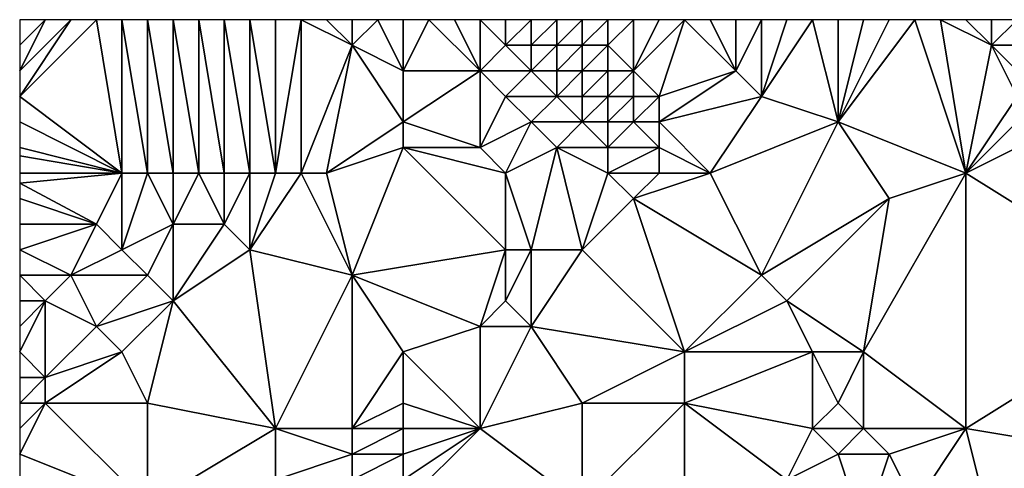
# Model space of a CAD drawing. Units: metres. Extents: x 71250 to 71875, y 359500 to 360000.
# Drawn here: x 71250 to 71288, y 359982 to 360000 of the extents above; entities that cross this region are included whole.
import ezdxf

# ---------------------------------------------------------------- set-up
doc = ezdxf.new("R2010")
doc.units = ezdxf.units.M
doc.layers.add('Terrain', color=15, linetype='Continuous')

msp = doc.modelspace()

# ---------------------------------------------------------------- linework, layer by layer
at = {"layer": 'Terrain'}
for points in [[(71251, 360000, 520.07), (71250, 360000, 519.44), (71250, 359999, 519.56), (71251, 360000, 520.07)], [(71251, 360000, 520.07), (71250, 359999, 519.56), (71250, 359998, 519.64), (71251, 360000, 520.07)], [(71251, 360000, 520.07), (71250, 359998, 519.64), (71252, 360000, 520.65), (71251, 360000, 520.07)], [(71254, 359994, 522.31), (71253, 360000, 521.21), (71250, 359997, 519.7), (71254, 359994, 522.31)], [(71253, 360000, 521.21), (71252, 360000, 520.65), (71250, 359997, 519.7), (71253, 360000, 521.21)], [(71252, 360000, 520.65), (71250, 359998, 519.64), (71250, 359997, 519.7), (71252, 360000, 520.65)], [(71254, 359994, 522.31), (71254, 360000, 521.76), (71253, 360000, 521.21), (71254, 359994, 522.31)], [(71255, 359994, 522.9), (71255, 360000, 522.32), (71254, 360000, 521.76), (71255, 359994, 522.9)], [(71255, 359994, 522.9), (71254, 360000, 521.76), (71254, 359994, 522.31), (71255, 359994, 522.9)], [(71256, 359994, 523.51), (71256, 360000, 522.89), (71255, 360000, 522.32), (71256, 359994, 523.51)], [(71256, 359994, 523.51), (71255, 360000, 522.32), (71255, 359994, 522.9), (71256, 359994, 523.51)], [(71257, 359994, 524.13), (71257, 360000, 523.48), (71256, 360000, 522.89), (71257, 359994, 524.13)], [(71257, 359994, 524.13), (71256, 360000, 522.89), (71256, 359994, 523.51), (71257, 359994, 524.13)], [(71258, 359994, 524.77), (71258, 360000, 524.07), (71257, 360000, 523.48), (71258, 359994, 524.77)], [(71258, 359994, 524.77), (71257, 360000, 523.48), (71257, 359994, 524.13), (71258, 359994, 524.77)], [(71259, 359994, 525.42), (71259, 360000, 524.67), (71258, 360000, 524.07), (71259, 359994, 525.42)], [(71259, 359994, 525.42), (71258, 360000, 524.07), (71258, 359994, 524.77), (71259, 359994, 525.42)], [(71260, 359994, 526.08), (71260, 360000, 525.29), (71259, 360000, 524.67), (71260, 359994, 526.08)], [(71260, 359994, 526.08), (71259, 360000, 524.67), (71259, 359994, 525.42), (71260, 359994, 526.08)], [(71261, 359994, 526.75), (71261, 360000, 525.88), (71260, 359994, 526.08), (71261, 359994, 526.75)], [(71260, 359994, 526.08), (71261, 360000, 525.88), (71260, 360000, 525.29), (71260, 359994, 526.08)], [(71261, 359994, 526.75), (71263, 359999, 527.39), (71261, 360000, 525.88), (71261, 359994, 526.75)], [(71263, 359999, 527.39), (71262, 360000, 526.49), (71261, 360000, 525.88), (71263, 359999, 527.39)], [(71263, 359999, 527.39), (71263, 360000, 527.12), (71262, 360000, 526.49), (71263, 359999, 527.39)], [(71265, 359998, 528.94), (71264, 360000, 527.77), (71263, 359999, 527.39), (71265, 359998, 528.94)], [(71263, 359999, 527.39), (71264, 360000, 527.77), (71263, 360000, 527.12), (71263, 359999, 527.39)], [(71265, 359998, 528.94), (71265, 360000, 528.47), (71264, 360000, 527.77), (71265, 359998, 528.94)], [(71265, 359998, 528.94), (71268, 359998, 531.07), (71266, 360000, 529.19), (71265, 359998, 528.94)], [(71265, 359998, 528.94), (71266, 360000, 529.19), (71265, 360000, 528.47), (71265, 359998, 528.94)], [(71268, 359998, 531.07), (71267, 360000, 529.91), (71266, 360000, 529.19), (71268, 359998, 531.07)], [(71268, 359998, 531.07), (71268, 360000, 530.6), (71267, 360000, 529.91), (71268, 359998, 531.07)], [(71268, 359998, 531.07), (71269, 359999, 531.54), (71268, 360000, 530.6), (71268, 359998, 531.07)], [(71269, 359999, 531.54), (71269, 360000, 531.23), (71268, 360000, 530.6), (71269, 359999, 531.54)], [(71270, 359999, 532.09), (71270, 360000, 531.76), (71269, 359999, 531.54), (71270, 359999, 532.09)], [(71269, 359999, 531.54), (71270, 360000, 531.76), (71269, 360000, 531.23), (71269, 359999, 531.54)], [(71271, 359999, 532.58), (71271, 360000, 532.22), (71270, 359999, 532.09), (71271, 359999, 532.58)], [(71270, 359999, 532.09), (71271, 360000, 532.22), (71270, 360000, 531.76), (71270, 359999, 532.09)], [(71272, 359999, 533.01), (71272, 360000, 532.63), (71271, 359999, 532.58), (71272, 359999, 533.01)], [(71271, 359999, 532.58), (71272, 360000, 532.63), (71271, 360000, 532.22), (71271, 359999, 532.58)], [(71273, 359999, 533.39), (71273, 360000, 533), (71272, 359999, 533.01), (71273, 359999, 533.39)], [(71272, 359999, 533.01), (71273, 360000, 533), (71272, 360000, 532.63), (71272, 359999, 533.01)], [(71274, 359998, 534.08), (71274, 360000, 533.36), (71273, 359999, 533.39), (71274, 359998, 534.08)], [(71273, 359999, 533.39), (71274, 360000, 533.36), (71273, 360000, 533), (71273, 359999, 533.39)], [(71275, 359997, 534.75), (71276, 360000, 534.13), (71274, 359998, 534.08), (71275, 359997, 534.75)], [(71274, 359998, 534.08), (71276, 360000, 534.13), (71275, 360000, 533.73), (71274, 359998, 534.08)], [(71274, 359998, 534.08), (71275, 360000, 533.73), (71274, 360000, 533.36), (71274, 359998, 534.08)], [(71275, 359997, 534.75), (71278, 359998, 535.69), (71276, 360000, 534.13), (71275, 359997, 534.75)], [(71278, 359998, 535.69), (71277, 360000, 534.56), (71276, 360000, 534.13), (71278, 359998, 535.69)], [(71278, 359998, 535.69), (71278, 360000, 535.02), (71277, 360000, 534.56), (71278, 359998, 535.69)], [(71279, 359997, 536.6), (71279, 360000, 535.5), (71278, 359998, 535.69), (71279, 359997, 536.6)], [(71278, 359998, 535.69), (71279, 360000, 535.5), (71278, 360000, 535.02), (71278, 359998, 535.69)], [(71282, 359996, 538.57), (71281, 360000, 536.45), (71279, 359997, 536.6), (71282, 359996, 538.57)], [(71279, 359997, 536.6), (71281, 360000, 536.45), (71280, 360000, 536), (71279, 359997, 536.6)], [(71279, 359997, 536.6), (71280, 360000, 536), (71279, 360000, 535.5), (71279, 359997, 536.6)], [(71282, 359996, 538.57), (71282, 360000, 536.96), (71281, 360000, 536.45), (71282, 359996, 538.57)], [(71287, 359994, 542.1), (71285, 360000, 538.61), (71282, 359996, 538.57), (71287, 359994, 542.1)], [(71282, 359996, 538.57), (71285, 360000, 538.61), (71284, 360000, 538.05), (71282, 359996, 538.57)], [(71282, 359996, 538.57), (71284, 360000, 538.05), (71283, 360000, 537.49), (71282, 359996, 538.57)], [(71282, 359996, 538.57), (71283, 360000, 537.49), (71282, 360000, 536.96), (71282, 359996, 538.57)], [(71287, 359994, 542.1), (71286, 360000, 539.16), (71285, 360000, 538.61), (71287, 359994, 542.1)], [(71288, 359999, 540.57), (71287, 360000, 539.68), (71286, 360000, 539.16), (71288, 359999, 540.57)], [(71288, 359999, 540.57), (71286, 360000, 539.16), (71287, 359994, 542.1), (71288, 359999, 540.57)], [(71288, 359999, 540.57), (71288, 360000, 540.19), (71287, 360000, 539.68), (71288, 359999, 540.57)], [(71290, 359999, 541.56), (71289, 360000, 540.69), (71288, 359999, 540.57), (71290, 359999, 541.56)], [(71288, 359999, 540.57), (71289, 360000, 540.69), (71288, 360000, 540.19), (71288, 359999, 540.57)], [(71262, 359994, 527.44), (71263, 359999, 527.39), (71261, 359994, 526.75), (71262, 359994, 527.44)], [(71262, 359994, 527.44), (71265, 359996, 529.23), (71263, 359999, 527.39), (71262, 359994, 527.44)], [(71265, 359996, 529.23), (71265, 359998, 528.94), (71263, 359999, 527.39), (71265, 359996, 529.23)], [(71270, 359998, 532.32), (71269, 359999, 531.54), (71268, 359998, 531.07), (71270, 359998, 532.32)], [(71270, 359998, 532.32), (71270, 359999, 532.09), (71269, 359999, 531.54), (71270, 359998, 532.32)], [(71271, 359998, 532.85), (71271, 359999, 532.58), (71270, 359998, 532.32), (71271, 359998, 532.85)], [(71270, 359998, 532.32), (71271, 359999, 532.58), (71270, 359999, 532.09), (71270, 359998, 532.32)], [(71272, 359998, 533.32), (71272, 359999, 533.01), (71271, 359998, 532.85), (71272, 359998, 533.32)], [(71271, 359998, 532.85), (71272, 359999, 533.01), (71271, 359999, 532.58), (71271, 359998, 532.85)], [(71273, 359998, 533.73), (71273, 359999, 533.39), (71272, 359998, 533.32), (71273, 359998, 533.73)], [(71272, 359998, 533.32), (71273, 359999, 533.39), (71272, 359999, 533.01), (71272, 359998, 533.32)], [(71274, 359998, 534.08), (71273, 359999, 533.39), (71273, 359998, 533.73), (71274, 359998, 534.08)], [(71289, 359997, 541.87), (71288, 359999, 540.57), (71287, 359994, 542.1), (71289, 359997, 541.87)], [(71289, 359997, 541.87), (71289, 359998, 541.46), (71288, 359999, 540.57), (71289, 359997, 541.87)], [(71289, 359998, 541.46), (71290, 359999, 541.56), (71288, 359999, 540.57), (71289, 359998, 541.46)], [(71265, 359996, 529.23), (71268, 359995, 531.22), (71268, 359998, 531.07), (71265, 359996, 529.23)], [(71265, 359996, 529.23), (71268, 359998, 531.07), (71265, 359998, 528.94), (71265, 359996, 529.23)], [(71268, 359995, 531.22), (71269, 359997, 531.82), (71268, 359998, 531.07), (71268, 359995, 531.22)], [(71269, 359997, 531.82), (71270, 359998, 532.32), (71268, 359998, 531.07), (71269, 359997, 531.82)], [(71271, 359997, 533.03), (71270, 359998, 532.32), (71269, 359997, 531.82), (71271, 359997, 533.03)], [(71271, 359997, 533.03), (71271, 359998, 532.85), (71270, 359998, 532.32), (71271, 359997, 533.03)], [(71272, 359997, 533.55), (71272, 359998, 533.32), (71271, 359997, 533.03), (71272, 359997, 533.55)], [(71271, 359997, 533.03), (71272, 359998, 533.32), (71271, 359998, 532.85), (71271, 359997, 533.03)], [(71273, 359997, 533.99), (71273, 359998, 533.73), (71272, 359997, 533.55), (71273, 359997, 533.99)], [(71272, 359997, 533.55), (71273, 359998, 533.73), (71272, 359998, 533.32), (71272, 359997, 533.55)], [(71274, 359997, 534.38), (71274, 359998, 534.08), (71273, 359997, 533.99), (71274, 359997, 534.38)], [(71273, 359997, 533.99), (71274, 359998, 534.08), (71273, 359998, 533.73), (71273, 359997, 533.99)], [(71275, 359997, 534.75), (71274, 359998, 534.08), (71274, 359997, 534.38), (71275, 359997, 534.75)], [(71275, 359996, 535.04), (71278, 359998, 535.69), (71275, 359997, 534.75), (71275, 359996, 535.04)], [(71275, 359996, 535.04), (71279, 359997, 536.6), (71278, 359998, 535.69), (71275, 359996, 535.04)], [(71254, 359994, 522.31), (71250, 359997, 519.7), (71250, 359996, 519.77), (71254, 359994, 522.31)], [(71268, 359995, 531.22), (71270, 359996, 532.5), (71269, 359997, 531.82), (71268, 359995, 531.22)], [(71270, 359996, 532.5), (71271, 359997, 533.03), (71269, 359997, 531.82), (71270, 359996, 532.5)], [(71272, 359996, 533.69), (71271, 359997, 533.03), (71270, 359996, 532.5), (71272, 359996, 533.69)], [(71272, 359996, 533.69), (71272, 359997, 533.55), (71271, 359997, 533.03), (71272, 359996, 533.69)], [(71273, 359996, 534.18), (71273, 359997, 533.99), (71272, 359996, 533.69), (71273, 359996, 534.18)], [(71272, 359996, 533.69), (71273, 359997, 533.99), (71272, 359997, 533.55), (71272, 359996, 533.69)], [(71274, 359996, 534.63), (71274, 359997, 534.38), (71273, 359996, 534.18), (71274, 359996, 534.63)], [(71273, 359996, 534.18), (71274, 359997, 534.38), (71273, 359997, 533.99), (71273, 359996, 534.18)], [(71275, 359996, 535.04), (71275, 359997, 534.75), (71274, 359996, 534.63), (71275, 359996, 535.04)], [(71274, 359996, 534.63), (71275, 359997, 534.75), (71274, 359997, 534.38), (71274, 359996, 534.63)], [(71277, 359994, 536.5), (71279, 359997, 536.6), (71275, 359996, 535.04), (71277, 359994, 536.5)], [(71277, 359994, 536.5), (71282, 359996, 538.57), (71279, 359997, 536.6), (71277, 359994, 536.5)], [(71289, 359996, 542.28), (71289, 359997, 541.87), (71287, 359994, 542.1), (71289, 359996, 542.28)], [(71254, 359994, 522.31), (71250, 359996, 519.77), (71250, 359995, 519.84), (71254, 359994, 522.31)], [(71262, 359994, 527.44), (71265, 359995, 529.34), (71265, 359996, 529.23), (71262, 359994, 527.44)], [(71265, 359995, 529.34), (71268, 359995, 531.22), (71265, 359996, 529.23), (71265, 359995, 529.34)], [(71269, 359994, 531.84), (71270, 359996, 532.5), (71268, 359995, 531.22), (71269, 359994, 531.84)], [(71269, 359994, 531.84), (71271, 359995, 533.16), (71270, 359996, 532.5), (71269, 359994, 531.84)], [(71271, 359995, 533.16), (71272, 359996, 533.69), (71270, 359996, 532.5), (71271, 359995, 533.16)], [(71273, 359995, 534.32), (71272, 359996, 533.69), (71271, 359995, 533.16), (71273, 359995, 534.32)], [(71273, 359995, 534.32), (71273, 359996, 534.18), (71272, 359996, 533.69), (71273, 359995, 534.32)], [(71275, 359995, 535.29), (71274, 359996, 534.63), (71273, 359995, 534.32), (71275, 359995, 535.29)], [(71273, 359995, 534.32), (71274, 359996, 534.63), (71273, 359996, 534.18), (71273, 359995, 534.32)], [(71275, 359995, 535.29), (71275, 359996, 535.04), (71274, 359996, 534.63), (71275, 359995, 535.29)], [(71277, 359994, 536.5), (71275, 359996, 535.04), (71275, 359995, 535.29), (71277, 359994, 536.5)], [(71277, 359994, 536.5), (71279, 359990, 538.44), (71282, 359996, 538.57), (71277, 359994, 536.5)], [(71282, 359996, 538.57), (71279, 359990, 538.44), (71284, 359993, 540.71), (71282, 359996, 538.57)], [(71287, 359994, 542.1), (71282, 359996, 538.57), (71284, 359993, 540.71), (71287, 359994, 542.1)], [(71291, 359996, 543.22), (71289, 359996, 542.28), (71287, 359994, 542.1), (71291, 359996, 543.22)], [(71291, 359996, 543.22), (71287, 359994, 542.1), (71295, 359989, 547.81), (71291, 359996, 543.22)], [(71254, 359994, 522.31), (71250, 359995, 519.84), (71250, 359994.667, 519.863), (71254, 359994, 522.31)], [(71254, 359994, 522.31), (71250, 359994.667, 519.863), (71250, 359994, 519.91), (71254, 359994, 522.31)], [(71262, 359994, 527.44), (71263, 359990, 528.53), (71265, 359995, 529.34), (71262, 359994, 527.44)], [(71265, 359995, 529.34), (71263, 359990, 528.53), (71269, 359991, 531.99), (71265, 359995, 529.34)], [(71265, 359995, 529.34), (71269, 359991, 531.99), (71269, 359994, 531.84), (71265, 359995, 529.34)], [(71265, 359995, 529.34), (71269, 359994, 531.84), (71268, 359995, 531.22), (71265, 359995, 529.34)], [(71269, 359994, 531.84), (71270, 359991, 532.63), (71271, 359995, 533.16), (71269, 359994, 531.84)], [(71271, 359995, 533.16), (71270, 359991, 532.63), (71272, 359991, 534.02), (71271, 359995, 533.16)], [(71273, 359994, 534.42), (71271, 359995, 533.16), (71272, 359991, 534.02), (71273, 359994, 534.42)], [(71273, 359994, 534.42), (71273, 359995, 534.32), (71271, 359995, 533.16), (71273, 359994, 534.42)], [(71275, 359994, 535.5), (71275, 359995, 535.29), (71273, 359994, 534.42), (71275, 359994, 535.5)], [(71273, 359994, 534.42), (71275, 359995, 535.29), (71273, 359995, 534.32), (71273, 359994, 534.42)], [(71277, 359994, 536.5), (71275, 359995, 535.29), (71275, 359994, 535.5), (71277, 359994, 536.5)], [(71254, 359994, 522.31), (71250, 359994, 519.91), (71250, 359993.6, 519.934), (71254, 359994, 522.31)], [(71254, 359994, 522.31), (71250, 359993.6, 519.934), (71253, 359992, 521.81), (71254, 359994, 522.31)], [(71254, 359994, 522.31), (71253, 359992, 521.81), (71254, 359991, 522.53), (71254, 359994, 522.31)], [(71255, 359994, 522.9), (71254, 359994, 522.31), (71254, 359991, 522.53), (71255, 359994, 522.9)], [(71255, 359994, 522.9), (71254, 359991, 522.53), (71256, 359992, 523.61), (71255, 359994, 522.9)], [(71256, 359994, 523.51), (71255, 359994, 522.9), (71256, 359992, 523.61), (71256, 359994, 523.51)], [(71257, 359994, 524.13), (71256, 359994, 523.51), (71256, 359992, 523.61), (71257, 359994, 524.13)], [(71257, 359994, 524.13), (71256, 359992, 523.61), (71258, 359992, 524.88), (71257, 359994, 524.13)], [(71258, 359994, 524.77), (71257, 359994, 524.13), (71258, 359992, 524.88), (71258, 359994, 524.77)], [(71259, 359994, 525.42), (71258, 359994, 524.77), (71258, 359992, 524.88), (71259, 359994, 525.42)], [(71259, 359994, 525.42), (71258, 359992, 524.88), (71259, 359991, 525.73), (71259, 359994, 525.42)], [(71261, 359994, 526.75), (71260, 359994, 526.08), (71259, 359991, 525.73), (71261, 359994, 526.75)], [(71261, 359994, 526.75), (71259, 359991, 525.73), (71263, 359990, 528.53), (71261, 359994, 526.75)], [(71260, 359994, 526.08), (71259, 359994, 525.42), (71259, 359991, 525.73), (71260, 359994, 526.08)], [(71262, 359994, 527.44), (71261, 359994, 526.75), (71263, 359990, 528.53), (71262, 359994, 527.44)], [(71269, 359994, 531.84), (71269, 359991, 531.99), (71270, 359991, 532.63), (71269, 359994, 531.84)], [(71273, 359994, 534.42), (71272, 359991, 534.02), (71274, 359993, 535.13), (71273, 359994, 534.42)], [(71275, 359994, 535.5), (71273, 359994, 534.42), (71274, 359993, 535.13), (71275, 359994, 535.5)], [(71277, 359994, 536.5), (71275, 359994, 535.5), (71274, 359993, 535.13), (71277, 359994, 536.5)], [(71277, 359994, 536.5), (71274, 359993, 535.13), (71279, 359990, 538.44), (71277, 359994, 536.5)], [(71287, 359994, 542.1), (71284, 359993, 540.71), (71283, 359987, 541.87), (71287, 359994, 542.1)], [(71287, 359994, 542.1), (71283, 359987, 541.87), (71287, 359984, 545.13), (71287, 359994, 542.1)], [(71295, 359989, 547.81), (71287, 359994, 542.1), (71287, 359984, 545.13), (71295, 359989, 547.81)], [(71253, 359992, 521.81), (71250, 359993.6, 519.934), (71250, 359993, 519.97), (71253, 359992, 521.81)], [(71253, 359992, 521.81), (71250, 359993, 519.97), (71250, 359992, 520.05), (71253, 359992, 521.81)], [(71276, 359987, 537.23), (71274, 359993, 535.13), (71272, 359991, 534.02), (71276, 359987, 537.23)], [(71276, 359987, 537.23), (71279, 359990, 538.44), (71274, 359993, 535.13), (71276, 359987, 537.23)], [(71280, 359989, 539.38), (71284, 359993, 540.71), (71279, 359990, 538.44), (71280, 359989, 539.38)], [(71283, 359987, 541.87), (71284, 359993, 540.71), (71280, 359989, 539.38), (71283, 359987, 541.87)], [(71252, 359990, 521.54), (71253, 359992, 521.81), (71250, 359991, 520.17), (71252, 359990, 521.54)], [(71253, 359992, 521.81), (71250, 359992, 520.05), (71250, 359991, 520.17), (71253, 359992, 521.81)], [(71252, 359990, 521.54), (71254, 359991, 522.53), (71253, 359992, 521.81), (71252, 359990, 521.54)], [(71255, 359990, 523.35), (71256, 359992, 523.61), (71254, 359991, 522.53), (71255, 359990, 523.35)], [(71256, 359989, 524.22), (71256, 359992, 523.61), (71255, 359990, 523.35), (71256, 359989, 524.22)], [(71256, 359989, 524.22), (71259, 359991, 525.73), (71258, 359992, 524.88), (71256, 359989, 524.22)], [(71256, 359989, 524.22), (71258, 359992, 524.88), (71256, 359992, 523.61), (71256, 359989, 524.22)], [(71252, 359990, 521.54), (71250, 359991, 520.17), (71250, 359990, 520.4), (71252, 359990, 521.54)], [(71255, 359990, 523.35), (71254, 359991, 522.53), (71252, 359990, 521.54), (71255, 359990, 523.35)], [(71260, 359984, 527.68), (71259, 359991, 525.73), (71256, 359989, 524.22), (71260, 359984, 527.68)], [(71260, 359984, 527.68), (71263, 359990, 528.53), (71259, 359991, 525.73), (71260, 359984, 527.68)], [(71263, 359990, 528.53), (71268, 359988, 531.77), (71269, 359991, 531.99), (71263, 359990, 528.53)], [(71268, 359988, 531.77), (71269, 359989, 532.26), (71269, 359991, 531.99), (71268, 359988, 531.77)], [(71270, 359988, 533.17), (71270, 359991, 532.63), (71269, 359989, 532.26), (71270, 359988, 533.17)], [(71269, 359989, 532.26), (71270, 359991, 532.63), (71269, 359991, 531.99), (71269, 359989, 532.26)], [(71276, 359987, 537.23), (71272, 359991, 534.02), (71270, 359988, 533.17), (71276, 359987, 537.23)], [(71270, 359988, 533.17), (71272, 359991, 534.02), (71270, 359991, 532.63), (71270, 359988, 533.17)], [(71251, 359989, 521.2), (71250, 359990, 520.4), (71250, 359989, 520.62), (71251, 359989, 521.2)], [(71251, 359989, 521.2), (71252, 359990, 521.54), (71250, 359990, 520.4), (71251, 359989, 521.2)], [(71253, 359988, 522.58), (71252, 359990, 521.54), (71251, 359989, 521.2), (71253, 359988, 522.58)], [(71253, 359988, 522.58), (71255, 359990, 523.35), (71252, 359990, 521.54), (71253, 359988, 522.58)], [(71253, 359988, 522.58), (71256, 359989, 524.22), (71255, 359990, 523.35), (71253, 359988, 522.58)], [(71263, 359984, 529.24), (71263, 359990, 528.53), (71260, 359984, 527.68), (71263, 359984, 529.24)], [(71263, 359984, 529.24), (71265, 359987, 529.98), (71263, 359990, 528.53), (71263, 359984, 529.24)], [(71265, 359987, 529.98), (71268, 359988, 531.77), (71263, 359990, 528.53), (71265, 359987, 529.98)], [(71276, 359987, 537.23), (71280, 359989, 539.38), (71279, 359990, 538.44), (71276, 359987, 537.23)], [(71251, 359986, 521.9), (71251, 359989, 521.2), (71250, 359987, 521.05), (71251, 359986, 521.9)], [(71251, 359989, 521.2), (71250, 359989, 520.62), (71250, 359988, 520.83), (71251, 359989, 521.2)], [(71251, 359989, 521.2), (71250, 359988, 520.83), (71250, 359987, 521.05), (71251, 359989, 521.2)], [(71251, 359986, 521.9), (71253, 359988, 522.58), (71251, 359989, 521.2), (71251, 359986, 521.9)], [(71254, 359987, 523.39), (71256, 359989, 524.22), (71253, 359988, 522.58), (71254, 359987, 523.39)], [(71255, 359985, 524.44), (71256, 359989, 524.22), (71254, 359987, 523.39), (71255, 359985, 524.44)], [(71260, 359984, 527.68), (71256, 359989, 524.22), (71255, 359985, 524.44), (71260, 359984, 527.68)], [(71270, 359988, 533.17), (71269, 359989, 532.26), (71268, 359988, 531.77), (71270, 359988, 533.17)], [(71281, 359987, 540.64), (71280, 359989, 539.38), (71276, 359987, 537.23), (71281, 359987, 540.64)], [(71283, 359987, 541.87), (71280, 359989, 539.38), (71281, 359987, 540.64), (71283, 359987, 541.87)], [(71293, 359983, 549), (71295, 359989, 547.81), (71287, 359984, 545.13), (71293, 359983, 549)], [(71251, 359986, 521.9), (71254, 359987, 523.39), (71253, 359988, 522.58), (71251, 359986, 521.9)], [(71265, 359987, 529.98), (71268, 359984, 532.51), (71268, 359988, 531.77), (71265, 359987, 529.98)], [(71268, 359984, 532.51), (71272, 359985, 535.03), (71270, 359988, 533.17), (71268, 359984, 532.51)], [(71268, 359984, 532.51), (71270, 359988, 533.17), (71268, 359988, 531.77), (71268, 359984, 532.51)], [(71272, 359985, 535.03), (71276, 359987, 537.23), (71270, 359988, 533.17), (71272, 359985, 535.03)], [(71251, 359986, 521.9), (71250, 359987, 521.05), (71250, 359986, 521.3), (71251, 359986, 521.9)], [(71255, 359985, 524.44), (71254, 359987, 523.39), (71251, 359985, 522.18), (71255, 359985, 524.44)], [(71251, 359985, 522.18), (71254, 359987, 523.39), (71251, 359986, 521.9), (71251, 359985, 522.18)], [(71263, 359984, 529.24), (71265, 359985, 530.28), (71265, 359987, 529.98), (71263, 359984, 529.24)], [(71265, 359985, 530.28), (71268, 359984, 532.51), (71265, 359987, 529.98), (71265, 359985, 530.28)], [(71276, 359985, 537.44), (71276, 359987, 537.23), (71272, 359985, 535.03), (71276, 359985, 537.44)], [(71281, 359984, 541.19), (71281, 359987, 540.64), (71276, 359985, 537.44), (71281, 359984, 541.19)], [(71276, 359985, 537.44), (71281, 359987, 540.64), (71276, 359987, 537.23), (71276, 359985, 537.44)], [(71281, 359984, 541.19), (71282, 359985, 541.74), (71281, 359987, 540.64), (71281, 359984, 541.19)], [(71282, 359985, 541.74), (71283, 359987, 541.87), (71281, 359987, 540.64), (71282, 359985, 541.74)], [(71283, 359984, 542.59), (71283, 359987, 541.87), (71282, 359985, 541.74), (71283, 359984, 542.59)], [(71287, 359984, 545.13), (71283, 359987, 541.87), (71283, 359984, 542.59), (71287, 359984, 545.13)], [(71251, 359985, 522.18), (71251, 359986, 521.9), (71250, 359985, 521.58), (71251, 359985, 522.18)], [(71251, 359986, 521.9), (71250, 359986, 521.3), (71250, 359985, 521.58), (71251, 359986, 521.9)], [(71255, 359981, 525.32), (71251, 359985, 522.18), (71250, 359983, 522.21), (71255, 359981, 525.32)], [(71251, 359985, 522.18), (71250, 359985, 521.58), (71250, 359984, 521.9), (71251, 359985, 522.18)], [(71251, 359985, 522.18), (71250, 359984, 521.9), (71250, 359983, 522.21), (71251, 359985, 522.18)], [(71255, 359981, 525.32), (71255, 359985, 524.44), (71251, 359985, 522.18), (71255, 359981, 525.32)], [(71255, 359981, 525.32), (71260, 359984, 527.68), (71255, 359985, 524.44), (71255, 359981, 525.32)], [(71265, 359984, 530.49), (71265, 359985, 530.28), (71263, 359984, 529.24), (71265, 359984, 530.49)], [(71265, 359984, 530.49), (71268, 359984, 532.51), (71265, 359985, 530.28), (71265, 359984, 530.49)], [(71272, 359981, 535.49), (71272, 359985, 535.03), (71268, 359984, 532.51), (71272, 359981, 535.49)], [(71276, 359981, 537.77), (71276, 359985, 537.44), (71272, 359981, 535.49), (71276, 359981, 537.77)], [(71272, 359981, 535.49), (71276, 359985, 537.44), (71272, 359985, 535.03), (71272, 359981, 535.49)], [(71276, 359981, 537.77), (71280, 359982, 540.62), (71276, 359985, 537.44), (71276, 359981, 537.77)], [(71280, 359982, 540.62), (71281, 359984, 541.19), (71276, 359985, 537.44), (71280, 359982, 540.62)], [(71283, 359984, 542.59), (71282, 359985, 541.74), (71281, 359984, 541.19), (71283, 359984, 542.59)], [(71255, 359981, 525.32), (71260, 359982, 528.19), (71260, 359984, 527.68), (71255, 359981, 525.32)], [(71260, 359982, 528.19), (71263, 359983, 529.51), (71260, 359984, 527.68), (71260, 359982, 528.19)], [(71263, 359983, 529.51), (71263, 359984, 529.24), (71260, 359984, 527.68), (71263, 359983, 529.51)], [(71265, 359983, 530.74), (71265, 359984, 530.49), (71263, 359983, 529.51), (71265, 359983, 530.74)], [(71263, 359983, 529.51), (71265, 359984, 530.49), (71263, 359984, 529.24), (71263, 359983, 529.51)], [(71265, 359981, 531.29), (71272, 359981, 535.49), (71268, 359984, 532.51), (71265, 359981, 531.29)], [(71265, 359981, 531.29), (71268, 359984, 532.51), (71265, 359982, 531.01), (71265, 359981, 531.29)], [(71265, 359982, 531.01), (71268, 359984, 532.51), (71265, 359983, 530.74), (71265, 359982, 531.01)], [(71265, 359983, 530.74), (71268, 359984, 532.51), (71265, 359984, 530.49), (71265, 359983, 530.74)], [(71280, 359982, 540.62), (71282, 359983, 542.07), (71281, 359984, 541.19), (71280, 359982, 540.62)], [(71282, 359983, 542.07), (71283, 359984, 542.59), (71281, 359984, 541.19), (71282, 359983, 542.07)], [(71284, 359983, 543.47), (71283, 359984, 542.59), (71282, 359983, 542.07), (71284, 359983, 543.47)], [(71284, 359983, 543.47), (71287, 359984, 545.13), (71283, 359984, 542.59), (71284, 359983, 543.47)], [(71285, 359981, 544.72), (71287, 359984, 545.13), (71284, 359983, 543.47), (71285, 359981, 544.72)], [(71288, 359980, 546.95), (71287, 359984, 545.13), (71285, 359981, 544.72), (71288, 359980, 546.95)], [(71288, 359980, 546.95), (71293, 359983, 549), (71287, 359984, 545.13), (71288, 359980, 546.95)], [(71255, 359981, 525.32), (71250, 359983, 522.21), (71250, 359982, 522.49), (71255, 359981, 525.32)], [(71263, 359982, 529.81), (71263, 359983, 529.51), (71260, 359982, 528.19), (71263, 359982, 529.81)], [(71265, 359982, 531.01), (71265, 359983, 530.74), (71263, 359982, 529.81), (71265, 359982, 531.01)], [(71263, 359982, 529.81), (71265, 359983, 530.74), (71263, 359983, 529.51), (71263, 359982, 529.81)], [(71283, 359980, 543.56), (71282, 359983, 542.07), (71280, 359982, 540.62), (71283, 359980, 543.56)], [(71283, 359980, 543.56), (71284, 359983, 543.47), (71282, 359983, 542.07), (71283, 359980, 543.56)], [(71283, 359980, 543.56), (71285, 359981, 544.72), (71284, 359983, 543.47), (71283, 359980, 543.56)], [(71294, 359979, 551.11), (71293, 359983, 549), (71288, 359980, 546.95), (71294, 359979, 551.11)]]:
    msp.add_3dface(points, dxfattribs=at)

doc.saveas('drawing.dxf')
